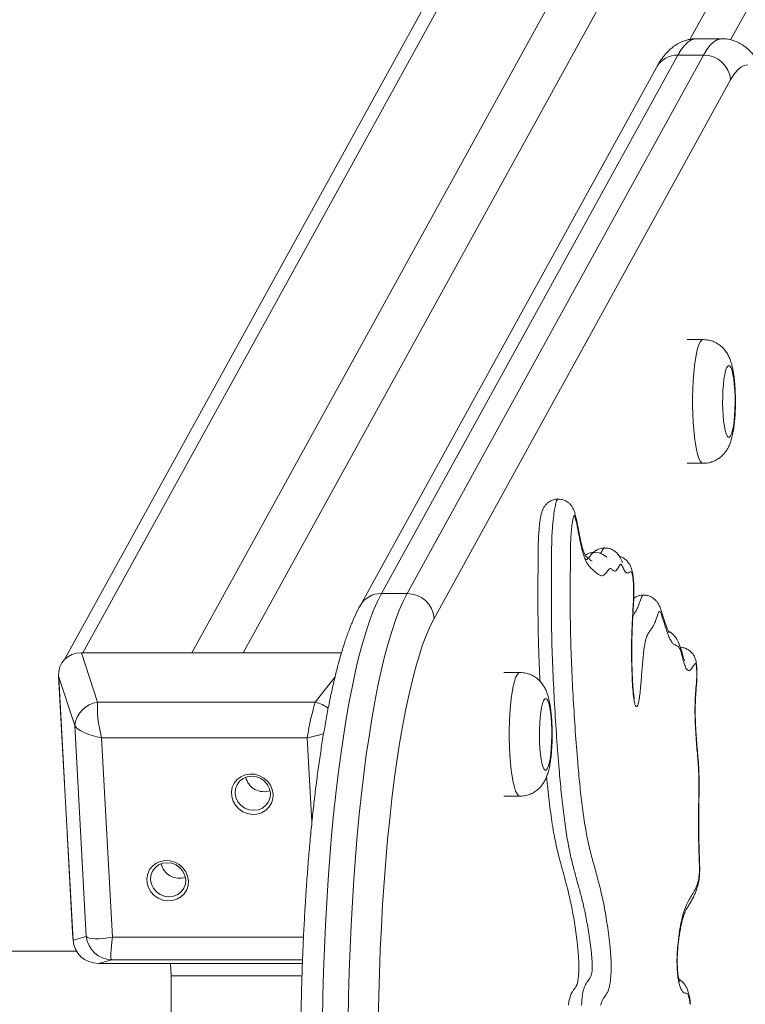
# Model space of a CAD drawing. Units: millimetres. Extents: x 254 to 372, y 15 to 370.
# Drawn here: x 349 to 356, y 143 to 153 of the extents above; entities that cross this region are included whole.
import ezdxf

# ---------------------------------------------------------------- set-up
doc = ezdxf.new("R2010")
doc.units = ezdxf.units.MM

msp = doc.modelspace()

# ---------------------------------------------------------------- linework, layer by layer
at = {"color": 7, "linetype": 'Continuous', "lineweight": 15}
for p, q in [((349.63884, 146.87175), (362.3357, 169.92586)), ((362.11604, 169.80018), (349.45093, 146.80371)), ((350.75496, 146.87175), (363.15751, 169.39147)), ((351.28019, 146.87175), (363.68273, 169.39147)), ((356.18344, 153.15931), (355.92083, 153.15931)), ((355.73201, 152.99194), (352.69579, 147.479)), ((352.95841, 147.479), (355.99462, 152.99194)), ((355.73201, 152.99194), (355.99462, 152.99194)), ((355.51234, 152.86626), (352.47614, 147.35331)), ((356.27116, 152.73761), (353.23495, 147.22467)), ((355.99083, 150.07886), (355.8267, 150.07886)), ((355.8267, 148.8122), (355.99083, 148.8122)), ((352.69579, 147.479), (352.95841, 147.479)), ((349.62301, 146.87175), (349.78837, 146.36601)), ((352.28638, 146.87175), (349.62301, 146.87175)), ((350.75496, 146.87175), (349.63884, 146.87175)), ((352.28638, 146.87175), (351.28019, 146.87175)), ((349.55468, 146.12702), (349.38931, 146.63276)), ((349.38931, 146.63276), (349.5372, 143.93168)), ((349.39015, 146.61742), (349.44933, 145.53654)), ((354.11391, 146.67086), (353.94977, 146.67086)), ((349.78837, 146.36601), (352.01787, 146.36601)), ((349.6729, 143.96791), (349.55468, 146.12702)), ((351.9362, 146.00131), (349.83011, 146.00131)), ((349.83011, 146.00131), (349.94177, 143.96171)), ((353.94977, 145.40419), (354.11391, 145.40419)), ((349.47718, 145.0279), (349.53636, 143.94701)), ((349.5372, 143.93168), (349.6729, 143.96791)), ((349.57064, 143.81896), (310.03103, 143.81896)), ((349.93276, 143.72893), (349.79706, 143.69269)), ((349.79706, 143.69269), (351.88622, 143.69269)), ((349.8129, 143.69269), (350.92902, 143.69269)), ((350.53509, 143.69269), (350.54206, 143.56553)), ((350.53509, 143.69269), (351.88622, 143.69269)), ((351.45425, 143.69269), (351.88622, 143.69269)), ((350.54206, 142.17239), (350.54206, 143.56553)), ((350.54206, 143.56553), (351.88171, 143.56553))]:
    msp.add_line(p, q, dxfattribs=at)
at = {"color": 8, "linetype": 'Continuous', "lineweight": 15}
for p, q in [((355.85518, 153.15215), (360.79622, 162.12377)), ((356.26995, 153.14882), (360.49717, 160.82432)), ((352.01787, 146.36601), (352.22061, 146.62606)), ((351.98347, 145.13798), (351.9362, 146.00131)), ((349.94177, 143.96171), (351.89735, 143.96171)), ((351.88751, 143.72893), (349.93276, 143.72893))]:
    msp.add_line(p, q, dxfattribs=at)
at = {"color": 8, "linetype": 'Continuous', "lineweight": 15, "flags": 128}
for points in [[(355.92083, 153.15931), (355.90748, 153.15849), (355.87184, 153.14828), (355.83635, 153.12644), (355.80115, 153.09302), (355.76632, 153.04813), (355.73201, 152.99194)], [(355.99462, 152.99194), (356.02894, 153.04813), (356.06377, 153.09302), (356.09897, 153.12644), (356.13446, 153.14828), (356.17009, 153.15849), (356.18348, 153.15931)], [(355.99084, 148.8122), (355.99083, 148.8122), (355.97586, 148.81809), (355.96117, 148.83568), (355.94702, 148.86462), (355.93369, 148.90439), (355.92143, 148.95425), (355.91046, 149.01325), (355.90099, 149.0803), (355.89319, 149.15415), (355.88721, 149.23343), (355.88316, 149.31667), (355.88111, 149.40231), (355.88111, 149.48875), (355.88316, 149.57438), (355.88721, 149.65762), (355.89319, 149.7369), (355.90099, 149.81076), (355.91046, 149.87781), (355.92143, 149.93681), (355.93369, 149.98666), (355.94702, 150.02643), (355.96117, 150.05537), (355.97586, 150.07296), (355.99083, 150.07886)], [(354.11392, 145.40419), (354.11391, 145.40419), (354.09894, 145.41009), (354.08424, 145.42768), (354.07009, 145.45663), (354.05677, 145.4964), (354.0445, 145.54624), (354.03354, 145.60524), (354.02406, 145.6723), (354.01626, 145.74616), (354.01028, 145.82544), (354.00623, 145.90867), (354.00419, 145.99431), (354.00419, 146.08075), (354.00623, 146.16639), (354.01028, 146.24962), (354.01626, 146.3289), (354.02406, 146.40276), (354.03354, 146.46981), (354.0445, 146.52881), (354.05677, 146.57866), (354.07009, 146.61843), (354.08424, 146.64738), (354.09894, 146.66497), (354.11391, 146.67086)]]:
    msp.add_lwpolyline(points, dxfattribs=at)
at = {"color": 7, "linetype": 'Continuous', "lineweight": 15, "flags": 128}
for points in [[(356.44691, 152.89263), (356.41124, 152.88663), (356.37569, 152.86803), (356.3404, 152.83691), (356.30551, 152.79338), (356.27116, 152.73761)], [(356.25345, 149.8122), (356.24208, 149.8063), (356.23108, 149.78881), (356.2208, 149.76029), (356.21156, 149.72165), (356.20367, 149.67414), (356.19738, 149.61928), (356.19289, 149.55884), (356.19036, 149.49475), (356.18984, 149.42908), (356.19138, 149.36394), (356.1949, 149.30142), (356.20032, 149.24354), (356.20743, 149.19214), (356.21603, 149.14889), (356.22583, 149.11517), (356.23652, 149.09208), (356.24775, 149.08034), (356.25916, 149.08034), (356.27039, 149.09208), (356.28108, 149.11517), (356.29088, 149.14889), (356.29947, 149.19214), (356.30659, 149.24354), (356.312, 149.30142), (356.31553, 149.36394), (356.31706, 149.42908), (356.31655, 149.49475), (356.31401, 149.55884), (356.30952, 149.61928), (356.30323, 149.67414), (356.29534, 149.72165), (356.28611, 149.76029), (356.27582, 149.78881), (356.26482, 149.8063), (356.25345, 149.8122)], [(355.0042, 147.85031), (355.00458, 147.85), (355.00314, 147.85129), (355.00168, 147.85259), (355.00075, 147.85343), (355.00062, 147.85355), (355.0006, 147.85356), (355.00059, 147.85356), (355.00059, 147.85357), (355.00059, 147.85357), (355.00059, 147.85357), (355.00059, 147.85357), (355.00059, 147.85357), (355.00059, 147.85357), (355.00059, 147.85357), (355.00059, 147.85357), (354.96405, 147.87932), (354.92598, 147.89459), (354.88145, 147.90103), (354.87805, 147.90071)], [(352.69579, 147.479), (352.65527, 147.39903), (352.61548, 147.30765), (352.57651, 147.20507), (352.53849, 147.09155), (352.50147, 146.96737), (352.46555, 146.83283), (352.43085, 146.68824), (352.39741, 146.53398), (352.36535, 146.3704), (352.33472, 146.19791), (352.3056, 146.01694), (352.27807, 145.82791), (352.25219, 145.6313), (352.22803, 145.42757), (352.20565, 145.21723), (352.18509, 145.00079), (352.16641, 144.77877), (352.14966, 144.55171), (352.13487, 144.32017), (352.12208, 144.08471), (352.11133, 143.84591), (352.10263, 143.60434), (352.09601, 143.3606), (352.09149, 143.11527)], [(352.35411, 143.11527), (352.35863, 143.3606), (352.36524, 143.60434), (352.37394, 143.84591), (352.3847, 144.08471), (352.39748, 144.32017), (352.41227, 144.55171), (352.42903, 144.77877), (352.4477, 145.00079), (352.46826, 145.21723), (352.49065, 145.42757), (352.51481, 145.6313), (352.54069, 145.82791), (352.56822, 146.01694), (352.59733, 146.19791), (352.62796, 146.3704), (352.66003, 146.53398), (352.69346, 146.68824), (352.72817, 146.83283), (352.76408, 146.96737), (352.8011, 147.09155), (352.83913, 147.20507), (352.8781, 147.30765), (352.91789, 147.39903), (352.95841, 147.479)], [(353.23495, 147.22467), (353.19506, 147.1457), (353.15593, 147.05505), (353.11764, 146.95295), (353.08033, 146.83968), (353.04408, 146.71554), (353.00896, 146.58084), (352.97511, 146.43595), (352.94259, 146.28125), (352.91148, 146.11714), (352.88189, 145.94406), (352.85387, 145.76246), (352.8275, 145.57282), (352.80286, 145.37565), (352.78001, 145.17145), (352.75901, 144.96077), (352.73992, 144.74416), (352.72278, 144.5222), (352.70764, 144.29547), (352.69453, 144.06455), (352.68351, 143.83007), (352.67458, 143.59265), (352.66779, 143.3529), (352.66313, 143.11146)], [(355.79859, 146.79174), (355.79844, 146.79211), (355.79543, 146.79978), (355.78995, 146.81609), (355.78203, 146.84303), (355.77066, 146.88505), (355.75553, 146.93492), (355.73854, 146.9788), (355.7219, 147.01094), (355.70369, 147.03725), (355.67992, 147.06238), (355.66448, 147.07477), (355.6615, 147.07687), (355.66138, 147.07695), (355.66137, 147.07695), (355.66137, 147.07695), (355.66137, 147.07695), (355.64834, 147.08533), (355.63368, 147.0931)], [(354.37653, 146.40419), (354.36515, 146.3983), (354.35415, 146.38081), (354.34387, 146.3523), (354.33464, 146.31366), (354.32674, 146.26614), (354.32046, 146.21128), (354.31597, 146.15083), (354.31343, 146.08675), (354.31292, 146.02108), (354.31445, 145.95593), (354.31798, 145.89342), (354.32339, 145.83553), (354.3305, 145.78414), (354.3391, 145.74089), (354.3489, 145.70718), (354.35958, 145.68407), (354.37082, 145.67233), (354.38223, 145.67233), (354.39346, 145.68407), (354.40415, 145.70718), (354.41395, 145.74089), (354.42255, 145.78414), (354.42966, 145.83553), (354.43507, 145.89342), (354.4386, 145.95593), (354.44013, 146.02108), (354.43962, 146.08675), (354.43708, 146.15083), (354.43259, 146.21128), (354.42631, 146.26614), (354.41842, 146.31366), (354.40918, 146.3523), (354.3989, 146.38081), (354.38789, 146.3983), (354.37653, 146.40419)], [(351.58556, 145.42451), (351.58242, 145.37686), (351.56794, 145.33178), (351.54291, 145.29169), (351.50868, 145.25877), (351.46709, 145.23478), (351.42037, 145.22102), (351.37107, 145.21823), (351.32183, 145.22656), (351.2753, 145.24557), (351.23399, 145.27422), (351.20013, 145.31097), (351.17555, 145.35385), (351.16156, 145.40053), (351.15894, 145.44851), (351.16781, 145.49519), (351.18769, 145.53807), (351.21753, 145.57482), (351.2557, 145.60347), (351.30015, 145.62247), (351.34848, 145.63081), (351.3981, 145.62802), (351.44631, 145.61426), (351.49052, 145.59027), (351.52837, 145.55735), (351.55778, 145.51726), (351.5772, 145.47217), (351.58556, 145.42451)], [(351.55825, 145.43454), (351.54962, 145.4798), (351.52928, 145.52196), (351.4986, 145.55818), (351.45969, 145.58596), (351.41518, 145.60343), (351.36813, 145.60939), (351.32172, 145.60343), (351.27914, 145.58596), (351.24327, 145.55818), (351.21656, 145.52196), (351.20083, 145.4798), (351.19716, 145.43454), (351.20579, 145.38928), (351.22613, 145.34712), (351.2568, 145.31091), (351.29572, 145.28312), (351.34022, 145.26565), (351.38727, 145.2597), (351.43368, 145.26565), (351.47627, 145.28312), (351.51214, 145.31091), (351.53885, 145.34712), (351.55458, 145.38928), (351.55825, 145.43454)], [(350.71917, 144.5385), (350.71603, 144.49085), (350.70155, 144.44577), (350.67652, 144.40568), (350.64229, 144.37275), (350.6007, 144.34877), (350.55399, 144.33501), (350.50469, 144.33222), (350.45544, 144.34054), (350.40891, 144.35955), (350.3676, 144.3882), (350.33374, 144.42495), (350.30916, 144.46783), (350.29518, 144.51452), (350.29255, 144.5625), (350.30142, 144.60918), (350.32131, 144.65205), (350.35114, 144.68881), (350.38931, 144.71746), (350.43377, 144.73646), (350.48209, 144.74479), (350.53171, 144.742), (350.57992, 144.72825), (350.62414, 144.70425), (350.66198, 144.67133), (350.6914, 144.63125), (350.71081, 144.58616), (350.71917, 144.5385)], [(350.69186, 144.54853), (350.68324, 144.59378), (350.66289, 144.63595), (350.63222, 144.67217), (350.5933, 144.69995), (350.5488, 144.71742), (350.50175, 144.72338), (350.45534, 144.71742), (350.41275, 144.69995), (350.37688, 144.67217), (350.35017, 144.63595), (350.33444, 144.59378), (350.33077, 144.54853), (350.3394, 144.50327), (350.35974, 144.4611), (350.39042, 144.4249), (350.42933, 144.39711), (350.47384, 144.37964), (350.52089, 144.37368), (350.5673, 144.37964), (350.60989, 144.39711), (350.64575, 144.4249), (350.67246, 144.4611), (350.68819, 144.50327), (350.69186, 144.54853)]]:
    msp.add_lwpolyline(points, dxfattribs=at)
at = {"color": 8, "linetype": 'Continuous', "lineweight": 15}
for centre, radius, start, end in [((355.72787, 152.74436), 0.24761, 89.042468, 150.508889), ((352.69166, 147.23144), 0.2476, 89.043585, 150.537643), ((351.93464, 146.01589), 0.35988, 53.094214, 76.628364)]:
    msp.add_arc(centre, radius, start, end, dxfattribs=at)
at = {"color": 7, "linetype": 'Continuous', "lineweight": 15}
for centre, radius, start, end in [((355.99613, 152.71607), 0.27588, 4.478549, 90.313389), ((352.95992, 147.20313), 0.27588, 4.478549, 90.313389), ((349.82531, 146.09614), 0.27238, 97.793533, 173.49149), ((351.49115, 145.64053), 0.19027, 192.806038, 289.506569), ((350.62476, 144.7545), 0.19026, 192.802341, 289.510266), ((349.93815, 143.99556), 0.26668, 185.950376, 268.842697)]:
    msp.add_arc(centre, radius, start, end, dxfattribs=at)
for centre, major_axis, ratio, start_param, end_param in [((349.67051, 146.6011), (0.23446, -0.18576), 0.83950502, 2.32726295, 3.78081306), ((349.88531, 146.10155), (-0.066, 0.333), 0.22451632, 0.6100267, 1.83175718), ((351.99141, 146.10155), (0.0634, 0.33326), 0.11047266, 0.67551284, 1.89724332), ((349.88531, 146.10155), (0.33591, -0.05154), 0.31831287, 3.37457209, 4.59630256), ((349.99698, 144.06194), (0.32875, 0.08504), 0.25189296, 3.25722991, 4.47896039), ((349.99698, 144.06194), (0.0634, 0.33326), 0.11047266, 1.89724332, 3.1189738), ((349.81493, 143.96334), (0.23666, 0.15668), 0.93249107, 2.64145821, 4.09500832)]:
    msp.add_ellipse(centre, major_axis=major_axis, ratio=ratio, start_param=start_param, end_param=end_param, dxfattribs=at)
at = {"color": 8, "linetype": 'Continuous', "lineweight": 15}
msp.add_ellipse((351.99141, 146.10155), major_axis=(0.32875, 0.08504), ratio=0.25189296, start_param=4.47896039, end_param=4.99782476, dxfattribs=at)
at = {"color": 7, "linetype": 'Continuous', "lineweight": 15}
for points, knots in [([(355.92048, 153.158), (355.90795, 153.15813), (355.87474, 153.15846), (355.82222, 153.14729), (355.76574, 153.12716), (355.71389, 153.09896), (355.66607, 153.06396), (355.62117, 153.02163), (355.57786, 152.97032), (355.54182, 152.91798), (355.5207, 152.88093), (355.51234, 152.86626)], [0, 0, 0, 0, 0.06179965, 0.16384542, 0.26605903, 0.37113305, 0.48226082, 0.60344933, 0.73977544, 0.89697159, 1, 1, 1, 1]), ([(356.99761, 150.68196), (356.99562, 150.71341), (356.98982, 150.80472), (356.97887, 150.95314), (356.96424, 151.12546), (356.94789, 151.29313), (356.92987, 151.45577), (356.91021, 151.61291), (356.88894, 151.76418), (356.86608, 151.9092), (356.84163, 152.04766), (356.81558, 152.1793), (356.78787, 152.30392), (356.75841, 152.42141), (356.72701, 152.53178), (356.6933, 152.6352), (356.65667, 152.73202), (356.61606, 152.82278), (356.57224, 152.9032), (356.52622, 152.97097), (356.47989, 153.02519), (356.43244, 153.06882), (356.38264, 153.10384), (356.32964, 153.13106), (356.27165, 153.14995), (356.22196, 153.15948), (356.19189, 153.15834), (356.18357, 153.15802)], [0, 0, 0, 0, 0.02337635, 0.06788718, 0.11243882, 0.15704628, 0.20172675, 0.24649401, 0.29137209, 0.33638493, 0.38157316, 0.42698277, 0.47268143, 0.5187619, 0.56535531, 0.61265702, 0.66094927, 0.7106295, 0.76211244, 0.80668947, 0.84455321, 0.87749963, 0.90717194, 0.93472776, 0.96101265, 0.9892218, 1, 1, 1, 1]), ([(355.99095, 148.81346), (356.00281, 148.8134), (356.032, 148.81326), (356.07653, 148.82437), (356.1218, 148.84334), (356.16095, 148.86856), (356.19399, 148.89798), (356.22115, 148.93034), (356.24307, 148.96471), (356.26095, 149.00145), (356.27646, 149.04362), (356.29001, 149.09388), (356.3011, 149.15203), (356.30978, 149.21667), (356.3159, 149.28386), (356.31976, 149.35416), (356.32143, 149.42473), (356.321, 149.49511), (356.31852, 149.56443), (356.31391, 149.63183), (356.3071, 149.69688), (356.29752, 149.76019), (356.28476, 149.81929), (356.269, 149.86991), (356.24993, 149.91359), (356.22792, 149.95137), (356.19946, 149.98758), (356.16425, 150.0202), (356.1228, 150.04731), (356.07626, 150.06693), (356.03146, 150.07733), (356.00263, 150.07841), (355.99083, 150.07886)], [0, 0, 0, 0, 0.02033038, 0.05004756, 0.07815608, 0.10507495, 0.13115381, 0.15681511, 0.18269282, 0.21001555, 0.24119482, 0.28115182, 0.3260726, 0.36660866, 0.40886053, 0.44912458, 0.48849761, 0.52756592, 0.56669788, 0.60619624, 0.64657554, 0.68876403, 0.73489211, 0.77792979, 0.80728207, 0.83592612, 0.8642137, 0.89267647, 0.92144004, 0.95048653, 0.97973739, 1, 1, 1, 1]), ([(354.50584, 148.44482), (354.50313, 148.44506), (354.48633, 148.44655), (354.45693, 148.43957), (354.42172, 148.42478), (354.39349, 148.40428), (354.3718, 148.3812), (354.35732, 148.35898), (354.34933, 148.34227), (354.34163, 148.32383), (354.33292, 148.29633), (354.32348, 148.25204), (354.31559, 148.19521), (354.30916, 148.12662), (354.30428, 148.05686), (354.30144, 147.98332), (354.30003, 147.90479), (354.29958, 147.80669), (354.29883, 147.65506), (354.298, 147.47974), (354.29818, 147.29739), (354.29985, 147.14155), (354.30332, 146.9849), (354.30864, 146.82137), (354.31412, 146.68562), (354.31828, 146.60501), (354.31953, 146.58071)], [0, 0, 0, 0, 0.00403467, 0.0249369, 0.0435836, 0.06053532, 0.07615029, 0.09063614, 0.09952179, 0.1054248, 0.12751531, 0.15394394, 0.19278414, 0.22910164, 0.26719982, 0.30264874, 0.33972061, 0.38368723, 0.44758403, 0.563843, 0.64278341, 0.7169056, 0.79436584, 0.87586813, 0.96257198, 1, 1, 1, 1]), ([(354.85239, 147.80905), (354.8483, 147.81215), (354.83422, 147.82283), (354.81469, 147.838), (354.80126, 147.84967), (354.78917, 147.86279), (354.78728, 147.86494), (354.78556, 147.86743), (354.77893, 147.87921), (354.76957, 147.90064), (354.75836, 147.93243), (354.74685, 147.97265), (354.73564, 148.02104), (354.723, 148.08287), (354.70874, 148.15629), (354.69535, 148.22484), (354.68456, 148.26999), (354.6785, 148.29551), (354.67177, 148.31915), (354.66271, 148.34287), (354.64957, 148.36724), (354.63119, 148.39132), (354.60624, 148.41397), (354.57449, 148.43233), (354.54004, 148.44393), (354.51643, 148.44454), (354.50584, 148.44482)], [0, 0, 0, 0, 0.03918789, 0.13518134, 0.23652053, 0.28601436, 0.32185116, 0.35792177, 0.40409144, 0.45334281, 0.50522088, 0.55853056, 0.60655905, 0.65641005, 0.72606129, 0.79788435, 0.82969296, 0.85123093, 0.8688894, 0.88517534, 0.90125706, 0.91864014, 0.9380882, 0.95936743, 0.98178438, 1, 1, 1, 1]), ([(355.85663, 143.2733), (355.85524, 143.28603), (355.85176, 143.31789), (355.84194, 143.35646), (355.82978, 143.38268), (355.817, 143.38701), (355.80174, 143.38803), (355.78474, 143.39512), (355.76655, 143.42188), (355.75313, 143.45459), (355.74245, 143.49342), (355.73349, 143.53885), (355.72522, 143.60651), (355.72099, 143.70276), (355.72395, 143.80758), (355.73355, 143.91597), (355.74823, 144.02419), (355.76808, 144.13396), (355.79212, 144.2239), (355.81946, 144.29454), (355.84847, 144.34811), (355.878, 144.3957), (355.90228, 144.4389), (355.92112, 144.48045), (355.93502, 144.5199), (355.94544, 144.56037), (355.95131, 144.60423), (355.95246, 144.64996), (355.9515, 144.71562), (355.94857, 144.8086), (355.94477, 144.91866), (355.94206, 145.03845), (355.942, 145.16018), (355.94367, 145.2959), (355.94604, 145.4179), (355.94682, 145.5271), (355.94594, 145.6147), (355.94172, 145.7048), (355.93253, 145.82615), (355.92136, 145.9513), (355.91165, 146.09025), (355.90706, 146.19851), (355.90616, 146.29772), (355.90824, 146.39122), (355.91442, 146.48809), (355.92199, 146.56974), (355.92564, 146.6424), (355.92389, 146.69694), (355.92112, 146.73455), (355.91849, 146.75369), (355.91736, 146.7596), (355.91636, 146.76081), (355.9148, 146.76208), (355.91, 146.76221), (355.89902, 146.75195), (355.884, 146.72852), (355.86703, 146.70463), (355.85128, 146.68988), (355.83507, 146.68768), (355.81772, 146.70558), (355.79991, 146.7474), (355.78344, 146.80501), (355.76844, 146.8632), (355.75402, 146.91334), (355.7377, 146.93692), (355.71552, 146.94874), (355.69149, 146.95528), (355.66618, 146.9838), (355.64526, 147.02285), (355.62489, 147.07452), (355.60343, 147.13833), (355.58077, 147.21006), (355.5613, 147.26886), (355.5461, 147.3007), (355.5351, 147.28972), (355.52065, 147.25051), (355.5025, 147.19529), (355.4804, 147.14869), (355.45879, 147.1148), (355.43643, 147.08421), (355.41743, 147.05371), (355.40316, 147.01299), (355.39306, 146.9672), (355.3841, 146.90699), (355.37361, 146.8141), (355.36306, 146.68957), (355.35351, 146.56226), (355.34441, 146.46253), (355.33629, 146.39604), (355.32631, 146.34776), (355.31532, 146.3219), (355.30339, 146.31814), (355.29165, 146.33908), (355.28037, 146.38935), (355.27125, 146.47464), (355.26427, 146.59076), (355.25867, 146.72499), (355.25638, 146.85679), (355.25715, 146.97663), (355.26066, 147.12014), (355.2681, 147.25969), (355.27571, 147.39927), (355.27913, 147.49233), (355.27802, 147.56341), (355.27373, 147.61734), (355.26753, 147.66076), (355.25921, 147.69518), (355.24786, 147.70695), (355.2319, 147.69414), (355.21154, 147.68388), (355.18985, 147.69976), (355.17354, 147.73394), (355.16055, 147.76245), (355.15047, 147.78229), (355.13954, 147.77698), (355.1254, 147.75254), (355.10668, 147.72083), (355.08643, 147.70464), (355.06934, 147.71401), (355.05657, 147.72678), (355.04377, 147.73821), (355.0268, 147.73061), (355.00625, 147.70409), (354.97947, 147.66907), (354.94938, 147.65545), (354.90624, 147.68021), (354.86333, 147.72068), (354.82038, 147.75842), (354.79179, 147.80386), (354.76761, 147.86562), (354.74741, 147.93707), (354.7287, 148.02427), (354.71177, 148.11193), (354.69588, 148.19239), (354.68298, 148.24837), (354.67338, 148.2753), (354.66826, 148.27943), (354.66377, 148.27067), (354.658, 148.24806), (354.65016, 148.20471), (354.64222, 148.14297), (354.63566, 148.06569), (354.63224, 147.98248), (354.63037, 147.86976), (354.63009, 147.67144), (354.62847, 147.44452), (354.62958, 147.2182), (354.6332, 146.99324), (354.64293, 146.71648), (354.66006, 146.39061), (354.68037, 146.06776), (354.70239, 145.77713), (354.72596, 145.52283), (354.75056, 145.30586), (354.77899, 145.10538), (354.81333, 144.92367), (354.85315, 144.76642), (354.89559, 144.6142), (354.93765, 144.4587), (354.97651, 144.28553), (355.0047, 144.11761), (355.02429, 143.97283), (355.03539, 143.8756), (355.043, 143.79278), (355.04739, 143.72237), (355.04889, 143.64164), (355.0451, 143.55243), (355.03499, 143.47294), (355.02064, 143.41939), (355.00541, 143.38591), (354.98497, 143.35502), (354.96464, 143.32699), (354.94743, 143.29675), (354.94232, 143.27028), (354.94118, 143.2644)], [0, 0, 0, 0, 0.00218408, 0.00546694, 0.00977775, 0.01297468, 0.01619819, 0.02266417, 0.02725923, 0.03196734, 0.03488563, 0.03787502, 0.04197762, 0.04680737, 0.05200191, 0.05714812, 0.06446995, 0.07200766, 0.08024409, 0.08849804, 0.09719315, 0.10589614, 0.11434384, 0.11861183, 0.12287302, 0.12739805, 0.12909207, 0.13077142, 0.13398659, 0.13874047, 0.14458295, 0.15041655, 0.15638585, 0.16236169, 0.17032715, 0.17434322, 0.17835063, 0.18311587, 0.18790392, 0.19771202, 0.20369994, 0.2097923, 0.21392006, 0.21817616, 0.22349913, 0.22889375, 0.2317837, 0.23431013, 0.23684887, 0.23766762, 0.23788829, 0.23810205, 0.23852121, 0.23922064, 0.24210966, 0.24787591, 0.25234045, 0.25682591, 0.26130247, 0.26592891, 0.27158571, 0.27740156, 0.28212893, 0.28686808, 0.29148861, 0.29614362, 0.30564695, 0.31173001, 0.31781587, 0.32414327, 0.33047555, 0.338176, 0.34588094, 0.3491674, 0.35143664, 0.35505564, 0.36261831, 0.36871228, 0.37485456, 0.38147455, 0.38810545, 0.39141159, 0.39483043, 0.39885442, 0.40296899, 0.41101737, 0.41909327, 0.42326309, 0.4274992, 0.43090072, 0.43410719, 0.43732903, 0.44078371, 0.44422575, 0.44912653, 0.45518502, 0.46217738, 0.46929005, 0.47449169, 0.47969553, 0.49045956, 0.49577243, 0.50114007, 0.50427615, 0.50599198, 0.50975256, 0.51239381, 0.51442541, 0.51927912, 0.52590041, 0.53161239, 0.53754417, 0.54045166, 0.5433724, 0.54640357, 0.54949103, 0.55583111, 0.5628434, 0.56653816, 0.57024052, 0.57378567, 0.57741556, 0.58447817, 0.59154681, 0.60053902, 0.60976142, 0.62800957, 0.63719995, 0.64636737, 0.65290165, 0.65943445, 0.66628862, 0.67315154, 0.67862422, 0.68413055, 0.68671381, 0.68754821, 0.68837671, 0.69063468, 0.69337632, 0.69751355, 0.70181, 0.70587407, 0.7099521, 0.71836422, 0.73488527, 0.74318369, 0.75147909, 0.7679266, 0.78439415, 0.80128115, 0.81816125, 0.83075598, 0.84342354, 0.85603143, 0.86854467, 0.88257834, 0.89665273, 0.91069822, 0.92469172, 0.93796153, 0.94475209, 0.95153784, 0.95496255, 0.95844712, 0.96243236, 0.96666562, 0.97158572, 0.97646072, 0.98087048, 0.98529398, 0.99422703, 0.99871812, 1, 1, 1, 1]), ([(354.87805, 147.90071), (354.86561, 147.90009), (354.8405, 147.89882), (354.80752, 147.88813), (354.79002, 147.87812), (354.78227, 147.87368)], [0, 0, 0, 0, 0.35315596, 0.71321191, 1, 1, 1, 1]), ([(354.98301, 147.94493), (354.97988, 147.94519), (354.96226, 147.94663), (354.93565, 147.94013), (354.90925, 147.92954), (354.88849, 147.91799), (354.87406, 147.90834), (354.86609, 147.90035), (354.86527, 147.89952)], [0, 0, 0, 0, 0.069145341, 0.38955633, 0.59134284, 0.689104339, 0.967735691, 1, 1, 1, 1]), ([(355.16426, 147.79691), (355.16437, 147.79673), (355.16492, 147.79585), (355.1617, 147.80181), (355.15698, 147.81199), (355.15107, 147.82545), (355.14165, 147.84559), (355.12747, 147.86921), (355.10847, 147.8928), (355.08291, 147.91513), (355.05074, 147.9331), (355.0165, 147.94428), (354.99323, 147.94473), (354.98301, 147.94493)], [0, 0, 0, 0, 0.0255241, 0.12380565, 0.24875676, 0.33697866, 0.44272218, 0.52696072, 0.61408036, 0.70913785, 0.81054935, 0.91676599, 1, 1, 1, 1]), ([(355.28603, 146.39965), (355.28608, 146.39951), (355.2864, 146.39865), (355.28478, 146.40393), (355.28221, 146.41649), (355.27864, 146.439), (355.27535, 146.47145), (355.27156, 146.51604), (355.2678, 146.57457), (355.26426, 146.65172), (355.26123, 146.73854), (355.25936, 146.83405), (355.25918, 146.93178), (355.26084, 147.02973), (355.26429, 147.12883), (355.26947, 147.23843), (355.2756, 147.33766), (355.27979, 147.42423), (355.28128, 147.48624), (355.28113, 147.54056), (355.27916, 147.59054), (355.275, 147.63711), (355.26837, 147.68414), (355.2595, 147.72702), (355.24362, 147.76682), (355.22399, 147.79871), (355.1977, 147.82661), (355.16668, 147.8488), (355.14303, 147.85687), (355.13203, 147.86063)], [0, 0, 0, 0, 0.00275644, 0.01666672, 0.03434701, 0.05530299, 0.07985929, 0.10489235, 0.14654991, 0.19366295, 0.24995006, 0.3074427, 0.36805454, 0.42714323, 0.48590575, 0.55167791, 0.63355467, 0.67742706, 0.71409238, 0.7467708, 0.77572235, 0.80602304, 0.83799031, 0.8784601, 0.90452845, 0.92866903, 0.95324285, 0.97825357, 1, 1, 1, 1]), ([(355.3793, 147.46279), (355.37798, 147.46292), (355.36326, 147.46442), (355.3362, 147.45851), (355.3037, 147.44726), (355.28672, 147.43546), (355.27972, 147.43059)], [0, 0, 0, 0, 0.03726624, 0.41576928, 0.75900916, 1, 1, 1, 1]), ([(355.64093, 147.07844), (355.64091, 147.07847), (355.64084, 147.07856), (355.63603, 147.08733), (355.62828, 147.10474), (355.61722, 147.13325), (355.60286, 147.17479), (355.58737, 147.22285), (355.57225, 147.27048), (355.56049, 147.30476), (355.5513, 147.33131), (355.54089, 147.35633), (355.52748, 147.38093), (355.50872, 147.40595), (355.48347, 147.42944), (355.4516, 147.44855), (355.41601, 147.46107), (355.3911, 147.46223), (355.3793, 147.46279)], [0, 0, 0, 0, 0.03670568, 0.09883256, 0.17204741, 0.25941262, 0.3649462, 0.49606148, 0.59663578, 0.67940422, 0.73018339, 0.76858983, 0.80367049, 0.83939556, 0.87787897, 0.91881177, 0.96151823, 1, 1, 1, 1]), ([(352.47614, 147.35331), (352.46819, 147.3385), (352.44352, 147.29251), (352.405, 147.20923), (352.36126, 147.10029), (352.32043, 146.9838), (352.28204, 146.86013), (352.24573, 146.72919), (352.21125, 146.59094), (352.17849, 146.44542), (352.14733, 146.29272), (352.11774, 146.13299), (352.08972, 145.96646), (352.06324, 145.79338), (352.03834, 145.61404), (352.01502, 145.42875), (351.99333, 145.23786), (351.97327, 145.04174), (351.95488, 144.84077), (351.93819, 144.63535), (351.92323, 144.4259), (351.91002, 144.21285), (351.89858, 143.99664), (351.88891, 143.77772), (351.88108, 143.55655), (351.87505, 143.33359), (351.8709, 143.10932), (351.86919, 142.95419), (351.86878, 142.87402), (351.86875, 142.86896)], [0, 0, 0, 0, 0.02045627, 0.06352358, 0.10583046, 0.1472136, 0.18784602, 0.2279099, 0.26754858, 0.30686768, 0.3459389, 0.38481865, 0.42354815, 0.46215788, 0.50067092, 0.53910325, 0.57747243, 0.61578739, 0.65405872, 0.69229294, 0.73049653, 0.7686759, 0.8068329, 0.84497422, 0.883102, 0.92121851, 0.95932807, 0.99743163, 1, 1, 1, 1]), ([(355.74961, 143.50209), (355.74955, 143.50218), (355.74941, 143.5024), (355.74528, 143.51366), (355.73992, 143.53502), (355.73476, 143.56223), (355.7306, 143.59585), (355.72746, 143.63389), (355.7254, 143.67791), (355.72474, 143.72574), (355.72577, 143.77415), (355.72854, 143.82168), (355.73268, 143.87149), (355.73868, 143.9247), (355.74688, 143.98274), (355.75672, 144.04292), (355.76781, 144.09799), (355.77928, 144.14456), (355.79039, 144.18078), (355.80183, 144.21105), (355.81495, 144.2394), (355.83103, 144.26824), (355.85257, 144.3034), (355.87386, 144.33992), (355.89516, 144.38017), (355.91378, 144.42294), (355.92724, 144.46322), (355.93634, 144.4932), (355.9447, 144.52705), (355.95084, 144.56548), (355.95404, 144.6054), (355.95509, 144.64774), (355.95475, 144.6937), (355.95302, 144.74936), (355.9505, 144.8307), (355.94719, 144.92745), (355.94473, 145.0361), (355.9445, 145.13878), (355.94561, 145.2533), (355.9477, 145.37069), (355.94933, 145.48025), (355.94913, 145.56916), (355.94737, 145.64532), (355.9437, 145.71813), (355.9383, 145.79319), (355.93085, 145.87994), (355.92314, 145.97106), (355.91647, 146.06221), (355.91221, 146.13875), (355.90964, 146.21186), (355.90893, 146.28275), (355.91002, 146.35315), (355.91279, 146.41957), (355.91759, 146.48485), (355.92256, 146.54308), (355.92642, 146.60058), (355.92745, 146.6516), (355.92628, 146.70422), (355.92324, 146.74807), (355.91818, 146.78332), (355.9098, 146.81552), (355.89408, 146.84906), (355.87017, 146.8792), (355.84075, 146.90325), (355.80673, 146.91963), (355.78098, 146.92731), (355.76752, 146.92764), (355.76721, 146.92765)], [0, 0, 0, 0, 0.00834314, 0.01975531, 0.03116592, 0.04243427, 0.05131584, 0.06075257, 0.07098208, 0.08166149, 0.09240901, 0.10314729, 0.11519053, 0.1296449, 0.1462758, 0.16639708, 0.18600452, 0.20603624, 0.2253965, 0.24476779, 0.268112, 0.29889258, 0.32938205, 0.35418822, 0.37486376, 0.39715218, 0.41282419, 0.42207537, 0.4330612, 0.44271571, 0.45204373, 0.46072725, 0.47097976, 0.48245815, 0.49821883, 0.52589205, 0.54797568, 0.5709368, 0.59398832, 0.62415187, 0.64934919, 0.66697525, 0.68313327, 0.70020742, 0.71696611, 0.73672028, 0.7643312, 0.78449361, 0.80263819, 0.81785526, 0.83403195, 0.84961619, 0.86465679, 0.87936309, 0.89709222, 0.90782574, 0.91947069, 0.93085549, 0.94272695, 0.95008975, 0.95706809, 0.96597531, 0.97472815, 0.98253922, 0.99103459, 0.99979886, 1, 1, 1, 1]), ([(354.11402, 145.40547), (354.12588, 145.4054), (354.15508, 145.40525), (354.1996, 145.41639), (354.24487, 145.43535), (354.28403, 145.46056), (354.31706, 145.48998), (354.34422, 145.52234), (354.36614, 145.55672), (354.38401, 145.59345), (354.39954, 145.63561), (354.41307, 145.68588), (354.42417, 145.74403), (354.43285, 145.80868), (354.43897, 145.87585), (354.44284, 145.94616), (354.4445, 146.01673), (354.44408, 146.08711), (354.44158, 146.15642), (354.43699, 146.22383), (354.43016, 146.28888), (354.42059, 146.35219), (354.40783, 146.41129), (354.39208, 146.46191), (354.373, 146.50559), (354.35099, 146.54337), (354.32253, 146.57959), (354.28733, 146.61221), (354.24587, 146.63931), (354.19933, 146.65894), (354.15453, 146.66933), (354.12571, 146.67042), (354.11391, 146.67086)], [0, 0, 0, 0, 0.020329767, 0.050044192, 0.078157235, 0.10507381, 0.131151902, 0.15681227, 0.182693199, 0.210012389, 0.241194275, 0.28115039, 0.326073962, 0.366610021, 0.408858724, 0.449122198, 0.488499634, 0.527563508, 0.566695629, 0.606193697, 0.646577379, 0.688761645, 0.7348945, 0.777930741, 0.807283023, 0.835925013, 0.864214737, 0.892677507, 0.921438119, 0.950490238, 0.979737388, 1, 1, 1, 1]), ([(354.38727, 145.60439), (354.3896, 145.5792), (354.39641, 145.50535), (354.40892, 145.39031), (354.42438, 145.26244), (354.44095, 145.14349), (354.4581, 145.03726), (354.47661, 144.93988), (354.49593, 144.85277), (354.51763, 144.76583), (354.54277, 144.67331), (354.57089, 144.57254), (354.59872, 144.46717), (354.62338, 144.36495), (354.64352, 144.27133), (354.66067, 144.18101), (354.67597, 144.0881), (354.68991, 143.98932), (354.70105, 143.89696), (354.70906, 143.82162), (354.71373, 143.76529), (354.71641, 143.71599), (354.71755, 143.67062), (354.71708, 143.62727), (354.71512, 143.58521), (354.71191, 143.5476), (354.70783, 143.51593), (354.70378, 143.49456), (354.69963, 143.47888), (354.6964, 143.4702), (354.69485, 143.46698), (354.69106, 143.46077), (354.68468, 143.45196), (354.67211, 143.43516), (354.65427, 143.40769), (354.64184, 143.38473), (354.62965, 143.3558), (354.62104, 143.32888), (354.61448, 143.30009), (354.61146, 143.27403), (354.61035, 143.26445)], [0, 0, 0, 0, 0.02380914, 0.06982825, 0.11295685, 0.15335503, 0.19603088, 0.23235477, 0.27071467, 0.31042907, 0.35591332, 0.41152164, 0.47125468, 0.51939572, 0.56150695, 0.59921963, 0.63389549, 0.67081264, 0.70703795, 0.72870163, 0.74553179, 0.75993779, 0.77216336, 0.78373525, 0.79598689, 0.80864502, 0.81970587, 0.83130156, 0.84260092, 0.85589855, 0.87149525, 0.89468516, 0.90993451, 0.92532191, 0.94255127, 0.96232264, 0.96892569, 0.97566395, 0.99104805, 1, 1, 1, 1]), ([(355.85973, 143.27346), (355.85935, 143.27866), (355.85772, 143.30137), (355.85247, 143.34116), (355.84228, 143.38882), (355.82816, 143.42939), (355.80899, 143.46675), (355.78285, 143.49945), (355.75898, 143.52145), (355.74393, 143.52873), (355.74149, 143.52991)], [0, 0, 0, 0, 0.04603553, 0.20129284, 0.37781656, 0.55503857, 0.6933097, 0.83362451, 0.9730707, 1, 1, 1, 1])]:
    msp.add_open_spline(points, degree=3, knots=knots, dxfattribs=at)
at = {"color": 8, "linetype": 'Continuous', "lineweight": 15}
for points, knots in [([(354.50569, 148.4425), (354.50435, 148.44333), (354.49899, 148.44668), (354.48855, 148.42655), (354.47655, 148.38372), (354.4643, 148.31601), (354.4531, 148.22919), (354.44457, 148.12786), (354.44003, 148.02596), (354.43731, 147.89616), (354.43708, 147.68024), (354.43535, 147.43796), (354.43659, 147.20296), (354.44043, 146.96926), (354.45043, 146.68153), (354.46816, 146.34258), (354.48926, 146.0069), (354.5121, 145.70566), (354.53639, 145.44294), (354.5615, 145.21917), (354.59043, 145.01164), (354.6226, 144.83438), (354.65717, 144.68905), (354.69185, 144.56085), (354.72689, 144.4358), (354.76117, 144.30438), (354.79388, 144.15522), (354.8185, 144.00913), (354.83628, 143.87831), (354.84581, 143.79516), (354.85184, 143.73072), (354.85452, 143.69145), (354.85538, 143.65561), (354.85406, 143.62391), (354.84989, 143.59298), (354.84129, 143.56322), (354.82926, 143.5388), (354.81024, 143.51236), (354.79213, 143.48816), (354.77552, 143.45434), (354.7639, 143.42182), (354.75387, 143.37252), (354.74853, 143.31262), (354.74613, 143.27826), (354.74514, 143.26409)], [0, 0, 0, 0, 0.00346703, 0.01388774, 0.02740652, 0.03995821, 0.05750455, 0.07573738, 0.09012436, 0.10454059, 0.13434238, 0.18697421, 0.21341111, 0.2398424, 0.29230059, 0.34482012, 0.39868305, 0.45252356, 0.49226075, 0.5322047, 0.57198375, 0.61149484, 0.64693453, 0.6824811, 0.71806268, 0.75353114, 0.78890391, 0.82575607, 0.84460935, 0.86344885, 0.87040396, 0.87746128, 0.88229206, 0.88640364, 0.89173518, 0.89940875, 0.91198059, 0.92461179, 0.95001457, 0.95999031, 0.97009296, 0.98335723, 0.99313637, 1, 1, 1, 1]), ([(354.87801, 147.90125), (354.87306, 147.9004), (354.85955, 147.89807), (354.83791, 147.86915), (354.81222, 147.83626), (354.7933, 147.82349), (354.78315, 147.8285), (354.78223, 147.82896)], [0, 0, 0, 0, 0.15305575, 0.41834636, 0.68397465, 0.9713935, 1, 1, 1, 1]), ([(354.98291, 147.94344), (354.98102, 147.94387), (354.97465, 147.94534), (354.95964, 147.924), (354.94674, 147.90344), (354.93813, 147.88972)], [0, 0, 0, 0, 0.12314057, 0.4147567, 1, 1, 1, 1]), ([(355.3792, 147.46179), (355.3774, 147.46194), (355.37236, 147.46236), (355.36179, 147.44664), (355.34555, 147.40666), (355.32722, 147.34893), (355.30683, 147.30655), (355.28852, 147.27817), (355.27638, 147.26083), (355.27056, 147.2525)], [0, 0, 0, 0, 0.04652224, 0.13119719, 0.28113055, 0.50620707, 0.67424712, 0.8436229, 1, 1, 1, 1])]:
    msp.add_open_spline(points, degree=3, knots=knots, dxfattribs=at)

doc.saveas('drawing.dxf')
